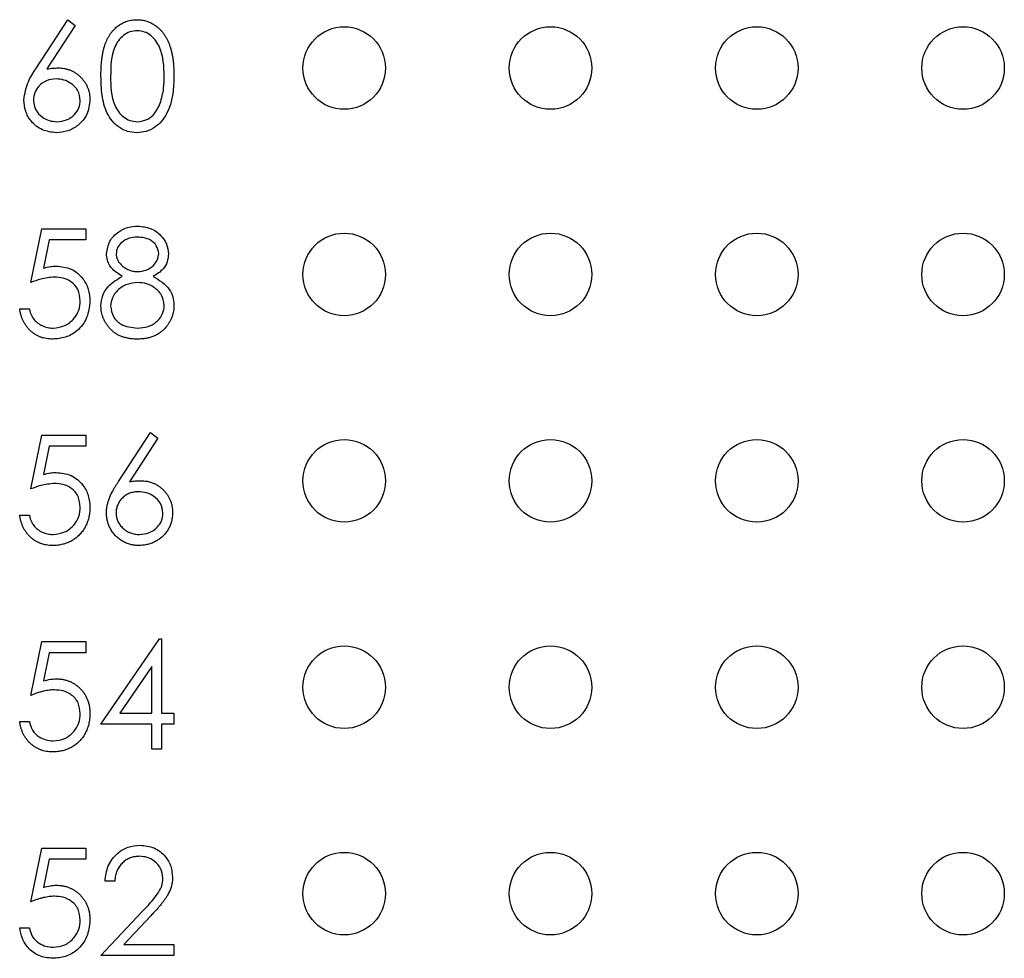
# Model space of a CAD drawing. Units: inches. Extents: x 0.1 to 16.9, y 0.1 to 10.9.
# Drawn here: x 9.4 to 10, y 7 to 7.6 of the extents above; entities that cross this region are included whole.
import ezdxf

# ---------------------------------------------------------------- set-up
doc = ezdxf.new("R2010")
doc.units = ezdxf.units.IN
doc.header["$MEASUREMENT"] = 0

msp = doc.modelspace()

# ---------------------------------------------------------------- linework, layer by layer
at = {"color": 7, "linetype": 'Continuous', "lineweight": 25}
for p, q in [((9.38601, 7.52624), (9.40674, 7.55793)), ((9.40674, 7.55793), (9.41154, 7.55416)), ((9.41154, 7.55416), (9.39319, 7.5261)), ((9.3827, 7.38809), (9.38982, 7.42281)), ((9.38982, 7.42281), (9.41831, 7.42281)), ((9.41831, 7.42281), (9.41831, 7.41569)), ((9.39469, 7.41569), (9.39095, 7.39742)), ((9.41831, 7.41569), (9.39469, 7.41569)), ((9.37558, 7.37117), (9.38181, 7.37117)), ((9.3827, 7.25476), (9.38982, 7.28948)), ((9.38982, 7.28948), (9.41831, 7.28948)), ((9.41831, 7.28948), (9.41831, 7.28236)), ((9.43943, 7.25957), (9.46016, 7.29126)), ((9.46496, 7.28749), (9.44661, 7.25943)), ((9.46016, 7.29126), (9.46496, 7.28749)), ((9.39469, 7.28236), (9.39095, 7.26409)), ((9.41831, 7.28236), (9.39469, 7.28236)), ((9.37558, 7.23784), (9.38181, 7.23784)), ((9.3827, 7.12142), (9.38982, 7.15615)), ((9.38982, 7.15615), (9.41831, 7.15615)), ((9.41831, 7.15615), (9.41831, 7.14902)), ((9.42811, 7.10273), (9.46601, 7.15793)), ((9.46601, 7.15793), (9.46728, 7.15793)), ((9.46728, 7.15793), (9.46728, 7.10985)), ((9.39469, 7.14902), (9.39095, 7.13076)), ((9.41831, 7.14902), (9.39469, 7.14902)), ((9.46105, 7.14001), (9.44035, 7.10985)), ((9.46105, 7.10985), (9.46105, 7.14001)), ((9.44035, 7.10985), (9.46105, 7.10985)), ((9.46728, 7.10985), (9.47529, 7.10985)), ((9.47529, 7.10985), (9.47529, 7.10273)), ((9.37558, 7.10451), (9.38181, 7.10451)), ((9.46105, 7.10273), (9.42811, 7.10273)), ((9.46105, 7.0867), (9.46105, 7.10273)), ((9.47529, 7.10273), (9.46728, 7.10273)), ((9.46728, 7.10273), (9.46728, 7.0867)), ((9.46728, 7.0867), (9.46105, 7.0867)), ((9.3827, 6.98809), (9.38982, 7.02281)), ((9.38982, 7.02281), (9.41831, 7.02281)), ((9.41831, 7.02281), (9.41831, 7.01569)), ((9.39469, 7.01569), (9.39095, 6.99742)), ((9.41831, 7.01569), (9.39469, 7.01569)), ((9.43701, 7.00144), (9.43078, 7.00144)), ((9.42811, 6.95337), (9.45504, 6.98211)), ((9.46035, 6.97903), (9.44298, 6.96049)), ((9.37558, 6.97117), (9.38181, 6.97117)), ((9.44298, 6.96049), (9.47529, 6.96049)), ((9.47529, 6.96049), (9.47529, 6.95337)), ((9.47529, 6.95337), (9.42811, 6.95337))]:
    msp.add_line(p, q, dxfattribs=at)
for centre in [(9.58535, 7.5267), (9.71868, 7.5267), (9.85202, 7.5267), (9.98535, 7.5267), (9.58535, 7.39337), (9.71868, 7.39337), (9.85202, 7.39337), (9.98535, 7.39337), (9.58535, 7.26003), (9.71868, 7.26003), (9.85202, 7.26003), (9.98535, 7.26003), (9.58535, 7.1267), (9.71868, 7.1267), (9.85202, 7.1267), (9.98535, 7.1267), (9.58535, 6.99337), (9.71868, 6.99337), (9.85202, 6.99337), (9.98535, 6.99337)]:
    msp.add_circle(centre, 0.02667, dxfattribs=at)
for points, knots in [([(9.42811, 7.5214), (9.42811, 7.52251), (9.42812, 7.52467), (9.42826, 7.52782), (9.4285, 7.53078), (9.42882, 7.53354), (9.42921, 7.5361), (9.42973, 7.53847), (9.43032, 7.54065), (9.43101, 7.54264), (9.43178, 7.54448), (9.43262, 7.54619), (9.43356, 7.54778), (9.43456, 7.54927), (9.43564, 7.55064), (9.43677, 7.5519), (9.43801, 7.55303), (9.43931, 7.55406), (9.44068, 7.55496), (9.44208, 7.55576), (9.44352, 7.55643), (9.44501, 7.55697), (9.44654, 7.55741), (9.4481, 7.55771), (9.4497, 7.5579), (9.45078, 7.55792), (9.45132, 7.55793)], [0, 0, 0, 0, 0.068595, 0.133246, 0.194313, 0.251279, 0.304513, 0.354235, 0.400481, 0.443411, 0.484015, 0.523252, 0.561042, 0.5979, 0.633518, 0.668314, 0.702496, 0.736685, 0.770293, 0.803437, 0.835913, 0.86846, 0.900847, 0.933467, 0.966258, 1, 1, 1, 1]), ([(9.45132, 7.55793), (9.45188, 7.55792), (9.45297, 7.5579), (9.4546, 7.55771), (9.45618, 7.55741), (9.45773, 7.55697), (9.45924, 7.55643), (9.4607, 7.55575), (9.46214, 7.55497), (9.46351, 7.55404), (9.46484, 7.55301), (9.4661, 7.55184), (9.46729, 7.55056), (9.46841, 7.54916), (9.46945, 7.54762), (9.47043, 7.54598), (9.47131, 7.5442), (9.47216, 7.54231), (9.47289, 7.54026), (9.47355, 7.53807), (9.47408, 7.53569), (9.47453, 7.53316), (9.47487, 7.53045), (9.47512, 7.52758), (9.47525, 7.52454), (9.47528, 7.52246), (9.47529, 7.5214)], [0, 0, 0, 0, 0.0337881, 0.0671939, 0.0998624, 0.1325666, 0.1651512, 0.1979132, 0.231319, 0.2650833, 0.2992553, 0.3343986, 0.3699428, 0.4062836, 0.4440638, 0.4829977, 0.5233544, 0.5655366, 0.6096129, 0.6563908, 0.7058855, 0.7583245, 0.8138318, 0.8727946, 0.9347222, 1, 1, 1, 1]), ([(9.45153, 7.5508), (9.44994, 7.55064), (9.44675, 7.55033), (9.44253, 7.54789), (9.43916, 7.54447), (9.43457, 7.53601), (9.43444, 7.5279), (9.43434, 7.52142)], [0, 0, 0, 0, 0.12512, 0.250421, 0.375525, 0.50086, 1, 1, 1, 1]), ([(9.46906, 7.52142), (9.4688, 7.52787), (9.46842, 7.53753), (9.46192, 7.54708), (9.4563, 7.5503), (9.45312, 7.55064), (9.45153, 7.5508)], [0, 0, 0, 0, 0.500052, 0.749009, 0.874569, 1, 1, 1, 1]), ([(9.37825, 7.50607), (9.37893, 7.51013), (9.38014, 7.51741), (9.38421, 7.52353), (9.38601, 7.52624)], [0, 0, 0, 0, 0.558239, 1, 1, 1, 1]), ([(9.39319, 7.5261), (9.39452, 7.52631), (9.39691, 7.52668), (9.39932, 7.52674), (9.40038, 7.52676)], [0, 0, 0, 0, 0.559876, 1, 1, 1, 1]), ([(9.40038, 7.52677), (9.40109, 7.52675), (9.40248, 7.52671), (9.40452, 7.52642), (9.40648, 7.52597), (9.40835, 7.52531), (9.41014, 7.52447), (9.41186, 7.52345), (9.41348, 7.52222), (9.41501, 7.52085), (9.4164, 7.51933), (9.41764, 7.51771), (9.41867, 7.51601), (9.41951, 7.51421), (9.42017, 7.51233), (9.42064, 7.51036), (9.42093, 7.5083), (9.42096, 7.5069), (9.42098, 7.50619)], [0, 0, 0, 0, 0.065231, 0.128405, 0.190067, 0.250943, 0.311546, 0.372863, 0.435024, 0.499072, 0.563091, 0.62551, 0.68668, 0.747283, 0.808563, 0.870742, 0.934341, 1, 1, 1, 1]), ([(9.39907, 7.51964), (9.39696, 7.51946), (9.39273, 7.5191), (9.38788, 7.51544), (9.38493, 7.51078), (9.38463, 7.50747), (9.38448, 7.50582)], [0, 0, 0, 0, 0.28011, 0.559525, 0.779768, 1, 1, 1, 1]), ([(9.41475, 7.50582), (9.41443, 7.50799), (9.41379, 7.51235), (9.40923, 7.51674), (9.40421, 7.51928), (9.40078, 7.51952), (9.39907, 7.51964)], [0, 0, 0, 0, 0.278723, 0.558597, 0.779144, 1, 1, 1, 1]), ([(9.45132, 7.48492), (9.4493, 7.48509), (9.44524, 7.48541), (9.43787, 7.48906), (9.43136, 7.49734), (9.42841, 7.50926), (9.42821, 7.51735), (9.42811, 7.5214)], [0, 0, 0, 0, 0.12517, 0.250334, 0.498771, 0.748955, 1, 1, 1, 1]), ([(9.43434, 7.52142), (9.43439, 7.51493), (9.43446, 7.50521), (9.44113, 7.49573), (9.44677, 7.49256), (9.44994, 7.49221), (9.45153, 7.49204)], [0, 0, 0, 0, 0.500317, 0.749108, 0.874635, 1, 1, 1, 1]), ([(9.47529, 7.5214), (9.4749, 7.51306), (9.47432, 7.50056), (9.46488, 7.48905), (9.45745, 7.48542), (9.45337, 7.48509), (9.45132, 7.48492)], [0, 0, 0, 0, 0.499402, 0.748745, 0.874372, 1, 1, 1, 1]), ([(9.46643, 7.50396), (9.46732, 7.50717), (9.4689, 7.51289), (9.46901, 7.51881), (9.46906, 7.52142)], [0, 0, 0, 0, 0.559583, 1, 1, 1, 1]), ([(9.39928, 7.48492), (9.39617, 7.48529), (9.38996, 7.48604), (9.38295, 7.49168), (9.37897, 7.49875), (9.37849, 7.50363), (9.37825, 7.50607)], [0, 0, 0, 0, 0.279662, 0.559064, 0.779537, 1, 1, 1, 1]), ([(9.38448, 7.50582), (9.38478, 7.50368), (9.38538, 7.49941), (9.38971, 7.495), (9.39459, 7.49242), (9.39794, 7.49217), (9.39962, 7.49204)], [0, 0, 0, 0, 0.2790474, 0.5588006, 0.7793216, 1, 1, 1, 1]), ([(9.42098, 7.50619), (9.42062, 7.50301), (9.41991, 7.49666), (9.41398, 7.48962), (9.40675, 7.48562), (9.40177, 7.48516), (9.39928, 7.48492)], [0, 0, 0, 0, 0.2796189, 0.5589364, 0.7794662, 1, 1, 1, 1]), ([(9.39962, 7.49204), (9.40175, 7.49226), (9.40601, 7.49268), (9.41096, 7.49624), (9.41422, 7.50079), (9.41457, 7.50414), (9.41475, 7.50582)], [0, 0, 0, 0, 0.280018, 0.559874, 0.779996, 1, 1, 1, 1]), ([(9.45153, 7.49204), (9.45343, 7.49228), (9.45722, 7.49276), (9.46309, 7.49672), (9.46516, 7.50122), (9.46643, 7.50396)], [0, 0, 0, 0, 0.280247, 0.560749, 1, 1, 1, 1]), ([(9.43167, 7.40677), (9.43216, 7.40955), (9.43315, 7.41512), (9.43888, 7.42089), (9.44542, 7.42406), (9.44982, 7.42442), (9.45202, 7.42459)], [0, 0, 0, 0, 0.278776, 0.558425, 0.779164, 1, 1, 1, 1]), ([(9.45202, 7.42459), (9.45479, 7.42429), (9.46032, 7.42368), (9.46682, 7.4191), (9.47093, 7.4131), (9.47146, 7.40875), (9.47173, 7.40658)], [0, 0, 0, 0, 0.279926, 0.559635, 0.779954, 1, 1, 1, 1]), ([(9.45167, 7.41747), (9.44985, 7.41735), (9.4462, 7.4171), (9.44173, 7.41454), (9.43849, 7.41097), (9.43809, 7.40811), (9.4379, 7.40667)], [0, 0, 0, 0, 0.280635, 0.560584, 0.780633, 1, 1, 1, 1]), ([(9.4655, 7.40681), (9.46513, 7.4086), (9.46438, 7.41218), (9.45926, 7.41679), (9.45455, 7.41721), (9.45167, 7.41747)], [0, 0, 0, 0, 0.2789838, 0.5599336, 1, 1, 1, 1]), ([(9.44181, 7.39206), (9.43883, 7.39403), (9.43466, 7.3968), (9.43202, 7.40264), (9.43178, 7.40539), (9.43167, 7.40677)], [0, 0, 0, 0, 0.55777, 0.778924, 1, 1, 1, 1]), ([(9.4379, 7.40668), (9.43791, 7.40631), (9.43794, 7.4056), (9.43815, 7.40454), (9.43846, 7.4035), (9.43895, 7.4025), (9.43953, 7.40151), (9.44026, 7.40056), (9.44112, 7.39963), (9.44209, 7.39874), (9.44315, 7.39791), (9.44428, 7.39719), (9.44545, 7.39659), (9.44666, 7.39608), (9.44791, 7.39569), (9.44921, 7.39542), (9.45055, 7.39524), (9.45146, 7.39522), (9.45192, 7.39521)], [0, 0, 0, 0, 0.0545639, 0.1078262, 0.1619237, 0.2175097, 0.2744983, 0.3348148, 0.3975549, 0.4647546, 0.5329012, 0.6000972, 0.6653542, 0.7310836, 0.7968835, 0.8632916, 0.9308312, 0.9999739, 0.9999739, 0.9999739, 0.9999739]), ([(9.45192, 7.39521), (9.45376, 7.39541), (9.45744, 7.3958), (9.4619, 7.39861), (9.46482, 7.4025), (9.46527, 7.40538), (9.4655, 7.40681)], [0, 0, 0, 0, 0.280259, 0.560154, 0.780501, 1, 1, 1, 1]), ([(9.47173, 7.40658), (9.47158, 7.40485), (9.47126, 7.40138), (9.46797, 7.39591), (9.46418, 7.39352), (9.46187, 7.39206)], [0, 0, 0, 0, 0.28013, 0.56019, 1, 1, 1, 1]), ([(9.39095, 7.39742), (9.39245, 7.39784), (9.39513, 7.39857), (9.39791, 7.39871), (9.39913, 7.39877)], [0, 0, 0, 0, 0.5600386, 1, 1, 1, 1]), ([(9.39913, 7.39877), (9.40245, 7.39842), (9.40909, 7.39772), (9.41639, 7.39147), (9.42045, 7.38386), (9.42081, 7.37866), (9.42098, 7.37606)], [0, 0, 0, 0, 0.279689, 0.559017, 0.779323, 1, 1, 1, 1]), ([(9.398, 7.39165), (9.39506, 7.39135), (9.3898, 7.3908), (9.38487, 7.38892), (9.3827, 7.38809)], [0, 0, 0, 0, 0.55937, 1, 1, 1, 1]), ([(9.41475, 7.37632), (9.41449, 7.37872), (9.41398, 7.38353), (9.4093, 7.38874), (9.40364, 7.39132), (9.39988, 7.39154), (9.398, 7.39165)], [0, 0, 0, 0, 0.279504, 0.558618, 0.779041, 1, 1, 1, 1]), ([(9.42811, 7.37302), (9.42833, 7.37534), (9.42879, 7.37998), (9.43345, 7.38718), (9.43864, 7.39021), (9.44181, 7.39206)], [0, 0, 0, 0, 0.280005, 0.559898, 1, 1, 1, 1]), ([(9.46187, 7.39206), (9.4658, 7.38967), (9.47129, 7.38634), (9.47489, 7.37891), (9.47516, 7.37537), (9.47529, 7.37359)], [0, 0, 0, 0, 0.558295, 0.779131, 1, 1, 1, 1]), ([(9.45207, 7.38809), (9.44963, 7.38788), (9.44476, 7.38747), (9.43901, 7.38358), (9.43504, 7.37855), (9.43457, 7.37473), (9.43434, 7.37282)], [0, 0, 0, 0, 0.280288, 0.560149, 0.780299, 1, 1, 1, 1]), ([(9.46906, 7.37347), (9.46865, 7.37578), (9.46783, 7.3804), (9.4629, 7.38498), (9.45755, 7.3877), (9.4539, 7.38796), (9.45207, 7.38809)], [0, 0, 0, 0, 0.278296, 0.558512, 0.779146, 1, 1, 1, 1]), ([(9.39676, 7.35159), (9.39607, 7.3516), (9.39471, 7.35163), (9.39272, 7.35191), (9.3908, 7.35231), (9.38897, 7.35292), (9.38722, 7.35368), (9.38556, 7.35465), (9.38396, 7.35574), (9.38248, 7.35702), (9.38111, 7.35843), (9.37988, 7.35996), (9.37879, 7.36158), (9.37785, 7.3633), (9.37704, 7.36513), (9.37641, 7.36705), (9.3759, 7.36907), (9.37569, 7.37047), (9.37558, 7.37117)], [0, 0, 0, 0, 0.0654211, 0.1287084, 0.1902361, 0.2507244, 0.3106372, 0.3707664, 0.4316147, 0.493523, 0.5558835, 0.6173424, 0.678668, 0.7407114, 0.8029854, 0.8668026, 0.9323472, 0.9999765, 0.9999765, 0.9999765, 0.9999765]), ([(9.38181, 7.37117), (9.38196, 7.37051), (9.38226, 7.36924), (9.3829, 7.36745), (9.38369, 7.36586), (9.38464, 7.36444), (9.38576, 7.3632), (9.38704, 7.3621), (9.38847, 7.3611), (9.39007, 7.36027), (9.39175, 7.35956), (9.39351, 7.35909), (9.3953, 7.35876), (9.39652, 7.35873), (9.39713, 7.35871)], [0.0000386, 0.0000386, 0.0000386, 0.0000386, 0.0946873, 0.1819942, 0.2643769, 0.3421799, 0.4186176, 0.4965091, 0.5773691, 0.6615106, 0.7467326, 0.831258, 0.9152056, 1, 1, 1, 1]), ([(9.42098, 7.37606), (9.42058, 7.37245), (9.41976, 7.36525), (9.41352, 7.35688), (9.40527, 7.35223), (9.3996, 7.3518), (9.39676, 7.35159)], [0, 0, 0, 0, 0.2798886, 0.5592761, 0.7794206, 1, 1, 1, 1]), ([(9.39712, 7.35871), (9.39973, 7.35901), (9.40493, 7.35963), (9.41073, 7.36437), (9.41426, 7.37018), (9.41459, 7.37427), (9.41475, 7.37632)], [0, 0, 0, 0, 0.279587, 0.559329, 0.77953, 1, 1, 1, 1]), ([(9.4516, 7.35159), (9.45067, 7.35161), (9.44885, 7.35165), (9.44621, 7.35196), (9.44375, 7.35248), (9.44145, 7.35321), (9.43933, 7.35415), (9.4374, 7.35532), (9.43562, 7.35667), (9.43405, 7.35825), (9.43266, 7.35994), (9.43144, 7.36168), (9.43043, 7.36347), (9.42957, 7.36529), (9.42891, 7.36717), (9.42845, 7.36908), (9.42816, 7.37104), (9.42812, 7.37236), (9.42811, 7.37302)], [0, 0, 0, 0, 0.078556, 0.152863, 0.22356, 0.290375, 0.355403, 0.418291, 0.480389, 0.543073, 0.604924, 0.664398, 0.721943, 0.778375, 0.83383, 0.888861, 0.944089, 1, 1, 1, 1]), ([(9.43434, 7.37282), (9.43473, 7.3705), (9.43551, 7.36586), (9.44193, 7.35974), (9.44798, 7.3591), (9.45167, 7.35871)], [0, 0, 0, 0, 0.2798153, 0.5602314, 1, 1, 1, 1]), ([(9.45167, 7.35871), (9.45406, 7.35887), (9.45884, 7.3592), (9.4646, 7.36285), (9.46839, 7.36785), (9.46883, 7.3716), (9.46906, 7.37347)], [0, 0, 0, 0, 0.280602, 0.559966, 0.780151, 1, 1, 1, 1]), ([(9.47529, 7.37359), (9.47528, 7.37293), (9.47525, 7.3716), (9.47498, 7.36965), (9.47459, 7.36775), (9.47401, 7.36591), (9.47326, 7.36414), (9.47234, 7.36243), (9.4713, 7.36076), (9.47046, 7.35973), (9.47003, 7.35921)], [0, 0, 0, 0, 0.128158, 0.253673, 0.377325, 0.499385, 0.622918, 0.745839, 0.871395, 1, 1, 1, 1]), ([(9.47003, 7.35921), (9.46948, 7.3586), (9.46838, 7.3574), (9.4665, 7.35583), (9.46444, 7.35451), (9.4622, 7.35344), (9.45979, 7.35261), (9.45721, 7.35201), (9.45446, 7.35166), (9.45257, 7.35161), (9.4516, 7.35159)], [0, 0, 0, 0, 0.119283, 0.237093, 0.354796, 0.474576, 0.59746, 0.724926, 0.858883, 1, 1, 1, 1]), ([(9.39095, 7.26409), (9.39245, 7.2645), (9.39513, 7.26524), (9.39791, 7.26538), (9.39913, 7.26544)], [0, 0, 0, 0, 0.560047, 1, 1, 1, 1]), ([(9.39913, 7.26544), (9.40245, 7.26509), (9.40909, 7.26438), (9.41639, 7.25813), (9.42045, 7.25053), (9.42081, 7.24533), (9.42098, 7.24272)], [0, 0, 0, 0, 0.279671, 0.558988, 0.779286, 1, 1, 1, 1]), ([(9.398, 7.25832), (9.39506, 7.25801), (9.3898, 7.25747), (9.38487, 7.25559), (9.3827, 7.25476)], [0, 0, 0, 0, 0.559394, 1, 1, 1, 1]), ([(9.41475, 7.24299), (9.41449, 7.24539), (9.41398, 7.25019), (9.4093, 7.25541), (9.40364, 7.25799), (9.39988, 7.25821), (9.398, 7.25832)], [0, 0, 0, 0, 0.279548, 0.558644, 0.779054, 1, 1, 1, 1]), ([(9.43167, 7.2394), (9.43169, 7.24011), (9.43174, 7.24157), (9.43207, 7.24379), (9.43261, 7.24605), (9.43321, 7.24797), (9.43385, 7.24954), (9.43437, 7.25081), (9.43503, 7.25211), (9.43573, 7.2535), (9.43654, 7.25493), (9.43742, 7.25643), (9.4384, 7.25798), (9.43908, 7.25903), (9.43943, 7.25957)], [0, 0, 0, 0, 0.0978182, 0.1997261, 0.3052764, 0.4158115, 0.4744722, 0.5372739, 0.6036574, 0.6742989, 0.7498345, 0.8285985, 0.9123778, 1, 1, 1, 1]), ([(9.44661, 7.25943), (9.44783, 7.25963), (9.45021, 7.26001), (9.45262, 7.26007), (9.4538, 7.2601)], [0.0001047, 0.0001047, 0.0001047, 0.0001047, 0.5126593, 1, 1, 1, 1]), ([(9.4538, 7.2601), (9.4545, 7.26008), (9.45589, 7.26004), (9.45793, 7.25975), (9.45989, 7.2593), (9.46177, 7.25864), (9.46356, 7.2578), (9.46528, 7.25679), (9.46689, 7.25556), (9.46843, 7.25418), (9.46982, 7.25266), (9.47106, 7.25105), (9.47209, 7.24934), (9.47293, 7.24754), (9.47359, 7.24566), (9.47406, 7.24369), (9.47434, 7.24163), (9.47438, 7.24023), (9.4744, 7.23952)], [0, 0, 0, 0, 0.065231, 0.128405, 0.190067, 0.250943, 0.311546, 0.372863, 0.435024, 0.499072, 0.563091, 0.62551, 0.68668, 0.747283, 0.808563, 0.870742, 0.934341, 1, 1, 1, 1]), ([(9.45249, 7.25298), (9.45196, 7.25296), (9.45093, 7.25293), (9.44941, 7.25276), (9.44798, 7.25243), (9.44661, 7.25201), (9.44532, 7.25143), (9.44411, 7.25073), (9.44298, 7.2499), (9.44194, 7.24896), (9.44099, 7.24793), (9.44017, 7.24683), (9.43947, 7.24569), (9.43889, 7.24448), (9.43845, 7.24323), (9.43812, 7.24192), (9.43794, 7.24055), (9.43791, 7.23962), (9.4379, 7.23915)], [0, 0, 0, 0, 0.070599, 0.137901, 0.203196, 0.26679, 0.329106, 0.390654, 0.452653, 0.515748, 0.577926, 0.63893, 0.698351, 0.757296, 0.816394, 0.876267, 0.936817, 1, 1, 1, 1]), ([(9.46817, 7.23915), (9.46785, 7.24133), (9.46721, 7.24569), (9.46265, 7.25008), (9.45763, 7.25261), (9.4542, 7.25286), (9.45249, 7.25298)], [0, 0, 0, 0, 0.278782, 0.558599, 0.77914, 1, 1, 1, 1]), ([(9.42098, 7.24272), (9.42097, 7.24216), (9.42094, 7.24103), (9.42081, 7.23936), (9.42055, 7.23773), (9.42021, 7.23613), (9.41976, 7.23457), (9.41922, 7.23304), (9.41856, 7.23156), (9.41783, 7.2301), (9.41701, 7.22871), (9.4161, 7.22741), (9.41514, 7.22618), (9.41411, 7.22503), (9.413, 7.22397), (9.41181, 7.223), (9.41057, 7.2221), (9.40925, 7.2213), (9.40787, 7.22057), (9.40643, 7.21997), (9.40496, 7.21943), (9.40342, 7.219), (9.40183, 7.21866), (9.40019, 7.21844), (9.39849, 7.21827), (9.39734, 7.21826), (9.39676, 7.21825)], [0.0000161, 0.0000161, 0.0000161, 0.0000161, 0.0440145, 0.0874341, 0.1301184, 0.1725537, 0.2145548, 0.2562981, 0.2984382, 0.340849, 0.3827152, 0.423924, 0.4642462, 0.5040737, 0.5438619, 0.5835667, 0.6230943, 0.6632291, 0.7035513, 0.7439379, 0.7845413, 0.8257501, 0.8677574, 0.9107452, 0.9549144, 1, 1, 1, 1]), ([(9.39712, 7.22538), (9.39973, 7.22568), (9.40493, 7.22629), (9.41073, 7.23104), (9.41426, 7.23685), (9.41459, 7.24094), (9.41475, 7.24299)], [0, 0, 0, 0, 0.279603, 0.55936, 0.779574, 1, 1, 1, 1]), ([(9.39676, 7.21825), (9.39607, 7.21827), (9.39471, 7.21829), (9.39272, 7.21858), (9.3908, 7.21898), (9.38897, 7.21959), (9.38722, 7.22035), (9.38556, 7.22131), (9.38396, 7.2224), (9.38248, 7.22369), (9.38111, 7.2251), (9.37988, 7.22662), (9.37879, 7.22825), (9.37785, 7.22997), (9.37704, 7.23179), (9.37641, 7.23372), (9.3759, 7.23574), (9.37569, 7.23713), (9.37558, 7.23784)], [0, 0, 0, 0, 0.065421, 0.128708, 0.190236, 0.250724, 0.310637, 0.370766, 0.431615, 0.493523, 0.555883, 0.617342, 0.678668, 0.740711, 0.802985, 0.866803, 0.932347, 1, 1, 1, 1]), ([(9.38181, 7.23784), (9.38196, 7.23718), (9.38226, 7.23591), (9.3829, 7.23412), (9.38369, 7.23252), (9.38464, 7.2311), (9.38576, 7.22987), (9.38704, 7.22876), (9.38847, 7.22777), (9.39007, 7.22694), (9.39175, 7.22623), (9.39351, 7.22576), (9.3953, 7.22543), (9.39652, 7.22539), (9.39713, 7.22538)], [0, 0, 0, 0, 0.094687, 0.181994, 0.264377, 0.34218, 0.418618, 0.496509, 0.577369, 0.661511, 0.746733, 0.831258, 0.915206, 1, 1, 1, 1]), ([(9.4527, 7.21825), (9.45177, 7.21828), (9.44991, 7.21834), (9.44719, 7.21888), (9.44458, 7.21975), (9.44208, 7.22094), (9.43978, 7.22245), (9.43771, 7.22427), (9.4359, 7.22635), (9.43439, 7.22871), (9.4332, 7.23124), (9.4323, 7.23387), (9.43178, 7.23661), (9.4317, 7.23846), (9.43167, 7.2394)], [0, 0, 0, 0, 0.084335, 0.167052, 0.249566, 0.33274, 0.415915, 0.497828, 0.580373, 0.6646, 0.749467, 0.83251, 0.915639, 1, 1, 1, 1]), ([(9.4379, 7.23915), (9.43791, 7.23868), (9.43794, 7.23776), (9.43816, 7.2364), (9.43849, 7.2351), (9.439, 7.23385), (9.4396, 7.23264), (9.44039, 7.23152), (9.44127, 7.23041), (9.44232, 7.22939), (9.44344, 7.22845), (9.44464, 7.22763), (9.4459, 7.22693), (9.44722, 7.22637), (9.44859, 7.22592), (9.45002, 7.2256), (9.45151, 7.22542), (9.45252, 7.22539), (9.45303, 7.22538)], [0, 0, 0, 0, 0.061842, 0.121262, 0.180746, 0.239231, 0.298308, 0.358183, 0.420359, 0.484792, 0.549938, 0.613718, 0.676681, 0.739154, 0.8022, 0.86674, 0.93205, 1, 1, 1, 1]), ([(9.4744, 7.23952), (9.47437, 7.23855), (9.47432, 7.23664), (9.47376, 7.23385), (9.4729, 7.2312), (9.47167, 7.22872), (9.47015, 7.22642), (9.46828, 7.22438), (9.46615, 7.22256), (9.46374, 7.22104), (9.46115, 7.2198), (9.45842, 7.21891), (9.45559, 7.21836), (9.45367, 7.21829), (9.4527, 7.21825)], [0, 0, 0, 0, 0.0859479, 0.1691252, 0.2503991, 0.3322897, 0.4133643, 0.4941723, 0.5760217, 0.660757, 0.7457831, 0.8300436, 0.9140275, 1, 1, 1, 1]), ([(9.45303, 7.22538), (9.45517, 7.22559), (9.45943, 7.22602), (9.46438, 7.22958), (9.46764, 7.23412), (9.46799, 7.23747), (9.46817, 7.23915)], [0, 0, 0, 0, 0.280034, 0.559811, 0.779984, 1, 1, 1, 1]), ([(9.39095, 7.13076), (9.39245, 7.13117), (9.39513, 7.13191), (9.39791, 7.13205), (9.39913, 7.13211)], [0, 0, 0, 0, 0.560047, 1, 1, 1, 1]), ([(9.39913, 7.13211), (9.3999, 7.13209), (9.40143, 7.13206), (9.40366, 7.13174), (9.40579, 7.13124), (9.40781, 7.13054), (9.40973, 7.12965), (9.41154, 7.12854), (9.41325, 7.12724), (9.41483, 7.12575), (9.41627, 7.1241), (9.41754, 7.12233), (9.41861, 7.12046), (9.41948, 7.11846), (9.42017, 7.11635), (9.42063, 7.11413), (9.42093, 7.1118), (9.42097, 7.1102), (9.42098, 7.10939)], [0.0000201, 0.0000201, 0.0000201, 0.0000201, 0.0658076, 0.1293943, 0.1908941, 0.2512811, 0.310815, 0.370371, 0.4307683, 0.4928813, 0.5551039, 0.6160671, 0.677256, 0.7382598, 0.8007621, 0.8647776, 0.9310453, 1, 1, 1, 1]), ([(9.398, 7.12498), (9.39746, 7.12497), (9.39635, 7.12495), (9.39465, 7.12477), (9.39286, 7.12449), (9.39098, 7.1241), (9.38903, 7.12359), (9.38699, 7.12299), (9.38487, 7.12226), (9.38343, 7.12171), (9.3827, 7.12142)], [0, 0, 0, 0, 0.102203, 0.211023, 0.3251, 0.446502, 0.573788, 0.708901, 0.850358, 1, 1, 1, 1]), ([(9.41475, 7.10965), (9.41449, 7.11206), (9.41398, 7.11686), (9.4093, 7.12207), (9.40364, 7.12466), (9.39988, 7.12488), (9.398, 7.12498)], [0, 0, 0, 0, 0.2795606, 0.5586235, 0.7790438, 1, 1, 1, 1]), ([(9.42098, 7.10939), (9.42097, 7.10882), (9.42094, 7.1077), (9.42081, 7.10603), (9.42055, 7.1044), (9.42021, 7.1028), (9.41976, 7.10124), (9.41922, 7.09971), (9.41856, 7.09823), (9.41783, 7.09677), (9.41701, 7.09538), (9.4161, 7.09407), (9.41514, 7.09284), (9.41411, 7.0917), (9.413, 7.09064), (9.41181, 7.08967), (9.41057, 7.08877), (9.40925, 7.08797), (9.40787, 7.08723), (9.40643, 7.08663), (9.40496, 7.0861), (9.40342, 7.08567), (9.40183, 7.08533), (9.40019, 7.0851), (9.39849, 7.08494), (9.39734, 7.08493), (9.39676, 7.08492)], [0, 0, 0, 0, 0.0440145, 0.0874341, 0.1301184, 0.1725537, 0.2145548, 0.2562981, 0.2984382, 0.340849, 0.3827152, 0.423924, 0.4642462, 0.5040737, 0.5438619, 0.5835667, 0.6230943, 0.6632291, 0.7035513, 0.7439379, 0.7845413, 0.8257501, 0.8677574, 0.9107452, 0.9549144, 1, 1, 1, 1]), ([(9.39712, 7.09204), (9.39973, 7.09235), (9.40493, 7.09296), (9.41073, 7.09771), (9.41426, 7.10351), (9.41459, 7.10761), (9.41475, 7.10965)], [0, 0, 0, 0, 0.279603, 0.55936, 0.779574, 1, 1, 1, 1]), ([(9.39676, 7.08492), (9.39607, 7.08493), (9.39471, 7.08496), (9.39272, 7.08524), (9.3908, 7.08565), (9.38897, 7.08626), (9.38722, 7.08702), (9.38556, 7.08798), (9.38396, 7.08907), (9.38248, 7.09036), (9.38111, 7.09176), (9.37988, 7.09329), (9.37879, 7.09491), (9.37785, 7.09664), (9.37704, 7.09846), (9.37641, 7.10039), (9.3759, 7.10241), (9.37569, 7.1038), (9.37558, 7.10451)], [0, 0, 0, 0, 0.065421, 0.128708, 0.190236, 0.250724, 0.310637, 0.370766, 0.431615, 0.493523, 0.555883, 0.617342, 0.678668, 0.740711, 0.802985, 0.866803, 0.932347, 1, 1, 1, 1]), ([(9.38181, 7.10451), (9.38235, 7.10255), (9.38342, 7.09863), (9.38766, 7.09466), (9.39239, 7.09245), (9.39555, 7.09218), (9.39712, 7.09204)], [0, 0, 0, 0, 0.280082, 0.55916, 0.779578, 1, 1, 1, 1]), ([(9.43078, 7.00144), (9.43118, 7.00482), (9.43199, 7.01157), (9.43791, 7.01928), (9.44545, 7.02391), (9.45077, 7.02437), (9.45342, 7.02459)], [0, 0, 0, 0, 0.280025, 0.559494, 0.779677, 1, 1, 1, 1]), ([(9.45342, 7.02459), (9.45652, 7.0243), (9.46271, 7.02373), (9.46958, 7.01807), (9.47375, 7.01121), (9.47418, 7.00637), (9.4744, 7.00395)], [0, 0, 0, 0, 0.279913, 0.559228, 0.779582, 1, 1, 1, 1]), ([(9.4531, 7.01747), (9.45256, 7.01746), (9.45149, 7.01743), (9.44993, 7.01723), (9.44843, 7.0169), (9.44701, 7.01644), (9.44565, 7.01585), (9.44436, 7.01512), (9.44315, 7.01426), (9.44201, 7.01327), (9.44096, 7.01217), (9.44004, 7.01095), (9.43924, 7.00963), (9.43853, 7.0082), (9.43796, 7.00666), (9.43753, 7.00502), (9.43718, 7.00327), (9.43707, 7.00206), (9.43701, 7.00144)], [0, 0, 0, 0, 0.064439, 0.126547, 0.186887, 0.245878, 0.304041, 0.362191, 0.420976, 0.48066, 0.5406, 0.600689, 0.661936, 0.724443, 0.789038, 0.856314, 0.926352, 1, 1, 1, 1]), ([(9.46817, 7.00339), (9.46788, 7.00554), (9.46729, 7.00984), (9.46305, 7.01438), (9.45817, 7.01708), (9.45479, 7.01734), (9.4531, 7.01747)], [0, 0, 0, 0, 0.279103, 0.558976, 0.779362, 1, 1, 1, 1]), ([(9.45504, 6.98211), (9.45837, 6.98554), (9.46301, 6.99031), (9.46761, 6.99772), (9.46798, 7.0015), (9.46817, 7.00339)], [0, 0, 0, 0, 0.560734, 0.780535, 1, 1, 1, 1]), ([(9.4744, 7.00395), (9.47437, 7.00298), (9.4743, 7.00106), (9.47373, 6.99825), (9.47284, 6.99552), (9.47177, 6.99332), (9.47069, 6.99155), (9.46972, 6.99009), (9.46858, 6.98852), (9.46725, 6.98685), (9.46577, 6.98505), (9.46413, 6.98313), (9.4623, 6.98112), (9.46102, 6.97975), (9.46035, 6.97903)], [0, 0, 0, 0, 0.098702, 0.195672, 0.292422, 0.391343, 0.444462, 0.504229, 0.570352, 0.642546, 0.722288, 0.807921, 0.90047, 1, 1, 1, 1]), ([(9.39095, 6.99742), (9.39245, 6.99784), (9.39513, 6.99858), (9.39791, 6.99871), (9.39913, 6.99877)], [0, 0, 0, 0, 0.560066, 1, 1, 1, 1]), ([(9.39913, 6.99877), (9.3999, 6.99876), (9.40143, 6.99872), (9.40366, 6.99841), (9.40579, 6.99791), (9.40781, 6.99721), (9.40973, 6.99632), (9.41154, 6.99521), (9.41325, 6.99391), (9.41483, 6.99241), (9.41627, 6.99077), (9.41754, 6.989), (9.41861, 6.98712), (9.41948, 6.98512), (9.42017, 6.98302), (9.42063, 6.98079), (9.42093, 6.97846), (9.42097, 6.97687), (9.42098, 6.97606)], [0.0000198, 0.0000198, 0.0000198, 0.0000198, 0.0658076, 0.1293943, 0.1908941, 0.2512811, 0.310815, 0.370371, 0.4307683, 0.4928813, 0.5551039, 0.6160671, 0.677256, 0.7382598, 0.8007621, 0.8647776, 0.9310453, 1, 1, 1, 1]), ([(9.398, 6.99165), (9.39746, 6.99164), (9.39635, 6.99162), (9.39465, 6.99144), (9.39286, 6.99116), (9.39098, 6.99077), (9.38903, 6.99026), (9.38699, 6.98965), (9.38487, 6.98892), (9.38344, 6.98837), (9.3827, 6.98809)], [0, 0, 0, 0, 0.102203, 0.2110233, 0.3250997, 0.4465021, 0.5737877, 0.7089007, 0.8503579, 0.9999762, 0.9999762, 0.9999762, 0.9999762]), ([(9.41475, 6.97632), (9.41449, 6.97872), (9.41398, 6.98353), (9.4093, 6.98874), (9.40364, 6.99132), (9.39988, 6.99154), (9.398, 6.99165)], [0, 0, 0, 0, 0.279504, 0.558618, 0.779041, 1, 1, 1, 1]), ([(9.42098, 6.97606), (9.42058, 6.97245), (9.41976, 6.96525), (9.41353, 6.95688), (9.40527, 6.95223), (9.3996, 6.9518), (9.39676, 6.95159)], [0, 0, 0, 0, 0.279852, 0.559276, 0.779424, 1, 1, 1, 1]), ([(9.39712, 6.95871), (9.39973, 6.95901), (9.40493, 6.95963), (9.41073, 6.96437), (9.41426, 6.97018), (9.41459, 6.97427), (9.41475, 6.97632)], [0, 0, 0, 0, 0.279593, 0.559376, 0.779582, 1, 1, 1, 1]), ([(9.39676, 6.95159), (9.39379, 6.95189), (9.38783, 6.9525), (9.3811, 6.95781), (9.37694, 6.9643), (9.37603, 6.96888), (9.37558, 6.97117)], [0, 0, 0, 0, 0.279612, 0.55901, 0.779385, 1, 1, 1, 1]), ([(9.38181, 6.97117), (9.38235, 6.96921), (9.38342, 6.9653), (9.38766, 6.96133), (9.39239, 6.95911), (9.39555, 6.95884), (9.39712, 6.95871)], [0, 0, 0, 0, 0.280074, 0.559143, 0.779585, 1, 1, 1, 1])]:
    msp.add_open_spline(points, degree=3, knots=knots, dxfattribs=at)

doc.saveas('drawing.dxf')
